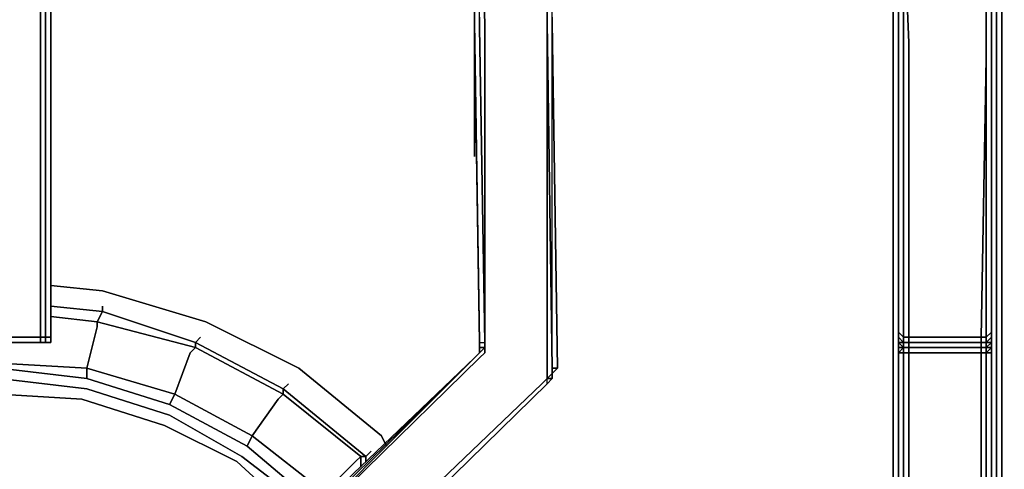
# Model space of a CAD drawing. Units: inches. Extents: x 0 to 35.9, y -30.9 to 0.
# Drawn here: x 18 to 23.8, y -17.1 to -14.5 of the extents above; entities that cross this region are included whole.
import ezdxf

# ---------------------------------------------------------------- set-up
doc = ezdxf.new("R2010")
doc.units = ezdxf.units.IN
doc.header["$MEASUREMENT"] = 0
doc.layers.get('0').update_dxf_attribs({"true_color": 0x5890e1})

msp = doc.modelspace()

# ---------------------------------------------------------------- linework, layer by layer
at = {"color": 208, "elevation": 0}
for points in [[(23.7935, -22.8659), (23.7935, -3.2442), (23.8238, -3.2139), (23.7632, -2.9413), (23.7935, -3.2442), (23.7632, -3.2745), (23.7329, -3.0625)], [(23.7632, -3.2745), (23.7632, -22.8659), (23.7632, -23.9566), (23.7632, -22.8659), (23.7632, -3.2745), (23.7632, -22.8659), (23.7632, -23.9566), (23.7632, -24.2293), (23.7632, -24.5952), (23.7935, -24.6255), (23.7632, -24.8982), (23.642, -25.0497), (23.7632, -24.8982), (23.6117, -25.0497), (23.7632, -24.8982), (23.642, -25.0497), (23.7632, -24.8982), (23.8238, -24.6255)], [(23.8238, -24.6255), (23.7935, -24.6255), (23.8238, -24.6255), (23.7632, -24.8982), (23.7329, -24.8679), (23.7632, -24.8982), (23.7935, -24.6255), (23.7935, -24.2596), (23.7935, -24.6255), (23.7935, -24.2596), (23.7935, -23.9263), (23.7935, -24.2596), (23.7935, -23.9263), (23.7935, -22.8659), (23.7935, -23.9263), (23.7935, -22.8659), (23.7935, -3.2442)], [(23.7935, -3.2442), (23.7935, -22.8659)], [(23.1572, -14.3754), (23.1572, -19.0133)], [(23.1572, -19.0133), (23.1572, -14.3754)], [(23.1572, -19.0133), (23.1572, -14.3754)], [(23.1875, -14.4057), (23.1875, -19.0133), (23.1875, -14.3754)], [(23.1875, -19.0133), (23.1875, -14.4057)], [(23.1875, -14.4057), (23.1875, -19.0133)]]:
    msp.add_lwpolyline(points, dxfattribs=at)
at = {"color": 136, "elevation": 0}
for points in [[(23.7329, -19.6822), (23.7329, -13.8277), (23.7329, -7.9754), (23.7329, -3.3957), (23.7329, -2.9716), (23.7329, -3.3957), (23.7329, -4.9433)], [(23.7329, -13.8277), (23.7329, -14.7995), (23.7329, -13.8277), (23.7329, -7.9754), (23.7329, -13.8277), (23.7329, -19.6822), (23.7329, -24.2596), (23.7329, -22.7144), (23.7329, -24.2596), (23.7329, -19.6822), (23.7329, -13.8277), (23.7329, -7.9754)], [(23.7329, -7.9754), (23.7329, -13.8277), (23.7329, -7.9754), (23.7329, -13.8277), (23.7329, -12.8581), (23.7329, -13.8277), (23.7329, -15.7691), (23.7329, -13.8277), (23.7329, -19.6822), (23.7329, -13.8277), (23.7329, -19.6822), (23.7329, -24.2596)], [(23.7329, -24.2596), (23.7329, -19.6822), (23.7329, -13.8277), (23.7329, -11.8886), (23.7329, -13.8277), (23.7329, -12.8581)]]:
    msp.add_lwpolyline(points, dxfattribs=at)
at = {"color": 215, "elevation": 0}
for points in [[(17.7921, -13.858), (18.1557, -13.858), (18.1557, -13.8277), (18.186, -13.858), (18.1557, -13.858), (18.1557, -14.6178), (18.1557, -14.6481), (18.1557, -14.6784), (18.1557, -14.6481), (18.1557, -14.6178), (18.1557, -14.6481), (18.1557, -14.6784), (18.1557, -16.3448), (17.7921, -16.3448)], [(18.2163, -13.858), (18.186, -13.858), (18.186, -13.8277), (18.1557, -13.8277), (18.186, -13.858), (18.1557, -13.858), (18.1557, -14.6178)], [(18.186, -14.6784), (18.186, -14.6481), (18.186, -14.6178), (18.186, -13.858), (18.2163, -13.858), (18.186, -13.8277)], [(19.61, -18.0438), (19.6403, -18.0135), (19.3979, -17.7711), (20.731, -16.4659), (20.7613, -16.4357), (20.7613, -16.4054), (20.7613, -16.3751), (20.7613, -14.5269), (20.7613, -14.4966), (20.731, -13.858), (20.731, -13.8277)], [(20.7007, -15.2843), (20.7007, -14.4057), (20.7007, -14.4966), (20.731, -16.3751), (20.7007, -14.5269), (20.7007, -14.4966), (20.7007, -14.4663), (20.7007, -13.858), (20.7007, -13.8277)], [(20.731, -16.4357), (20.731, -16.4054), (20.731, -16.3751), (20.7613, -16.3751), (20.7613, -16.4054), (20.7613, -16.3751), (20.7613, -14.5269), (20.7613, -14.4966), (20.731, -13.858), (21.1272, -13.858), (21.1272, -13.8277), (20.731, -13.8277)], [(21.1272, -16.6174), (21.1575, -16.5871), (21.1272, -16.5871), (21.1575, -16.5568), (21.1575, -16.5265), (21.1272, -14.4966), (21.1272, -14.4663), (21.1272, -13.858), (21.1575, -13.858), (21.1575, -13.8277)], [(21.1272, -16.6174), (21.1272, -16.5871), (21.1272, -16.5568), (21.1272, -16.4962), (21.1272, -14.5269), (21.1272, -14.4966), (21.1272, -14.4663), (21.1272, -13.858), (21.1272, -13.8277)], [(21.1575, -16.5568), (21.1878, -16.5265), (21.1575, -16.5265), (21.1575, -14.4966), (21.1878, -16.5265), (21.1575, -14.4966), (21.1575, -14.4663), (21.1575, -14.436), (21.1575, -13.858), (21.1878, -13.858), (21.1878, -13.8277), (21.1575, -13.8277)], [(23.1875, -16.3145), (23.1875, -16.3448), (23.1875, -16.3145), (23.1875, -14.5875), (23.1875, -14.5572), (23.1875, -13.8883), (23.1875, -13.858), (23.2178, -13.858), (23.2178, -13.8277)], [(23.7026, -13.858), (23.6723, -13.858), (23.2178, -13.858), (23.2481, -14.6178), (23.2481, -14.6481), (23.2481, -14.6784), (23.2481, -14.6481), (23.2481, -14.6178), (23.2178, -13.858), (23.2178, -13.8277)], [(23.7026, -13.8277), (23.7026, -13.858), (23.7026, -13.8883), (23.7026, -14.6784)], [(17.7921, -16.3751), (18.1557, -16.3751), (18.186, -16.3751), (18.1557, -16.3751), (18.186, -16.3751), (18.1557, -16.3751), (18.186, -16.3751), (18.2163, -16.3751), (18.186, -16.3751), (18.186, -16.3448), (18.186, -16.3751), (18.1557, -16.3751), (18.186, -16.3751), (18.186, -16.3448), (18.2163, -16.3448), (18.2163, -16.3751), (18.186, -16.3751), (18.2163, -16.3751), (18.2163, -16.3448), (18.2163, -14.6178), (18.2163, -14.5875), (18.2163, -14.5572), (18.2163, -14.5875), (18.2163, -14.6178), (18.2163, -14.5875), (18.2163, -14.6178), (18.2163, -14.6481), (18.2163, -16.3448), (18.2163, -14.6178), (18.2163, -16.3448), (18.2163, -14.6481), (18.2163, -14.6178), (18.2163, -14.5875), (18.2163, -14.6178), (18.2163, -16.3448), (18.2163, -16.3751), (18.186, -16.3751), (18.2163, -16.3751), (18.186, -16.3751), (18.2163, -16.3751), (18.2163, -16.3448), (18.186, -16.3448), (18.1557, -16.3448), (18.186, -16.3448), (18.186, -14.6784), (18.186, -16.3448), (18.1557, -16.3448), (18.1557, -14.6784), (18.1557, -14.6481), (18.1557, -14.6178), (18.1557, -13.858)], [(18.2163, -13.858), (18.2163, -14.5572), (18.2163, -14.5875), (18.2163, -14.6178), (18.2163, -14.6481), (18.2163, -16.3448), (18.186, -16.3448), (18.186, -14.6784), (18.186, -14.6481), (18.186, -14.6178), (18.186, -14.6481), (18.186, -14.6784)], [(20.7613, -16.3751), (20.7613, -14.5269), (20.7613, -14.4966), (20.731, -13.858)], [(21.1272, -13.858), (21.1272, -14.4663), (21.1272, -14.4966), (21.1272, -14.5269), (21.1272, -16.4962), (21.1272, -16.5568), (21.1272, -16.5871), (21.1575, -16.5568), (21.1575, -16.5871), (21.1272, -16.6174)], [(23.2178, -16.3751), (23.2178, -16.3448), (23.2178, -14.6178), (23.2178, -14.5875), (23.2178, -13.858), (23.1875, -13.8883)], [(23.2178, -13.858), (23.2481, -14.6178), (23.2481, -14.6481), (23.2481, -14.6784), (23.2481, -16.3448), (23.2178, -16.3448)], [(23.7026, -13.8883), (23.7026, -14.6784), (23.7026, -14.7086), (23.6723, -16.3448), (23.7026, -16.3448)], [(23.7026, -16.3751), (23.7026, -16.3448), (23.7329, -16.3145), (23.7329, -14.7389), (23.7329, -14.7086), (23.7329, -14.6784), (23.7329, -13.8883), (23.7026, -13.8883), (23.7026, -13.858), (23.7329, -13.8883)], [(23.7329, -19.0133), (23.7329, -16.4357), (23.7329, -16.4054), (23.7329, -16.3751), (23.7329, -16.3448), (23.7329, -16.3145), (23.7329, -14.7692), (23.7329, -14.7389), (23.7329, -14.7086), (23.7329, -13.8883), (23.7329, -13.858)], [(23.7329, -14.7389), (23.7329, -14.7086), (23.7329, -14.6784), (23.7329, -14.7086), (23.7329, -13.8883)], [(23.7329, -23.8051), (23.7329, -23.7748), (23.7329, -22.2296), (23.7329, -22.1993), (23.7329, -22.169), (23.7329, -22.1387), (23.7329, -22.1084), (23.7329, -19.4701), (23.7329, -19.4095), (23.7329, -19.3792), (23.7329, -19.3489), (23.7329, -19.1042), (23.7329, -19.0739), (23.7329, -19.0436), (23.7329, -19.0133), (23.7329, -16.4357), (23.7329, -16.4054), (23.7329, -16.3751), (23.7329, -16.3448), (23.7329, -16.3145), (23.7329, -14.7692), (23.7329, -14.7389), (23.7329, -14.7086), (23.7329, -13.8883)], [(23.7329, -16.3448), (23.7329, -16.3145), (23.7329, -14.7692), (23.7329, -14.7389), (23.7329, -14.7086), (23.7329, -13.8883)], [(20.7007, -14.4966), (20.7007, -14.5269), (20.731, -16.3751), (20.7613, -16.3751)], [(21.1575, -16.5265), (21.1575, -14.4966)], [(23.1875, -14.5572), (23.1875, -16.3145), (23.1875, -16.3448), (23.1875, -16.3751), (23.1875, -16.4054), (23.1875, -16.4357), (23.1875, -18.9527), (23.1875, -18.983), (23.1875, -19.0133), (23.1572, -19.0133), (21.2787, -19.0133), (21.2484, -19.0133), (21.2484, -19.0436), (21.2484, -19.0739)], [(23.1875, -16.3145), (23.1875, -14.5572)], [(23.2178, -16.4357), (23.2178, -18.9527), (23.1875, -18.9527), (23.1875, -16.4357), (23.1875, -16.4054), (23.1875, -16.3751), (23.1875, -16.3448), (23.1875, -16.3145), (23.1875, -14.5572), (23.1875, -16.3145), (23.1875, -16.3448), (23.1875, -16.3751), (23.1875, -16.3448), (23.1875, -16.3145), (23.2178, -16.3448), (23.2481, -16.3448), (23.6723, -16.3448), (23.6723, -16.3751)], [(18.1557, -16.3751), (18.1557, -16.3448), (17.7921, -16.3448), (17.7921, -14.6784), (17.7921, -14.6481), (17.7921, -14.6178)], [(18.1557, -16.3448), (18.1557, -14.6784)], [(23.2481, -14.6784), (23.2481, -16.3448), (23.2481, -16.3751), (23.2178, -16.3751), (23.2481, -16.3751), (23.2178, -16.3751)], [(23.7026, -14.6784), (23.7026, -14.7086), (23.7026, -14.7389), (23.7026, -16.3448), (23.6723, -16.3448), (23.7026, -14.7086), (23.6723, -16.3448), (23.7026, -16.3448), (23.7026, -16.3751)], [(23.7329, -14.7389), (23.7329, -14.7692), (23.7329, -16.3145)], [(23.1875, -16.3145), (23.1875, -16.3448), (23.1875, -16.3751), (23.2178, -16.4054), (23.1875, -16.4054)], [(23.2178, -16.3448), (23.1875, -16.3145)], [(23.1875, -16.3145), (23.2178, -16.3448), (23.2178, -16.3751)], [(23.7329, -16.3145), (23.7026, -16.3448)], [(23.7329, -16.3145), (23.7329, -16.3448), (23.7026, -16.3751)], [(23.7329, -16.4357), (23.7329, -16.4054), (23.7329, -16.3751), (23.7329, -16.3448), (23.7329, -16.3145), (23.7026, -16.3448), (23.7026, -16.3751)], [(17.7618, -16.3751), (17.7921, -16.3751), (17.7921, -16.3448), (18.1557, -16.3448), (18.1557, -16.3751)], [(17.7921, -16.3751), (18.1557, -16.3751), (17.7921, -16.3751), (18.1557, -16.3751), (17.7921, -16.3751)], [(17.7921, -16.3751), (18.1557, -16.3751), (17.7921, -16.3751)], [(17.7921, -16.3751), (18.1557, -16.3751)], [(18.1557, -16.3751), (18.1557, -16.3448)], [(18.2163, -16.3751), (18.2163, -16.3448)], [(19.3676, -17.7408), (20.7007, -16.4659), (19.3979, -17.7711), (20.731, -16.4659), (20.7613, -16.4357), (20.7613, -16.4054), (20.731, -16.4357), (20.731, -16.4054), (20.731, -16.3751), (20.731, -16.4054), (20.7613, -16.4054)], [(23.2178, -16.3751), (23.1875, -16.3448), (23.1875, -16.3751)], [(23.1875, -16.3751), (23.1875, -16.3448), (23.2178, -16.3751)], [(23.2178, -16.3751), (23.1875, -16.3448), (23.1875, -16.3751), (23.1875, -16.4054), (23.1875, -16.4357), (23.1875, -18.9527), (23.1875, -18.983), (23.1875, -19.0133), (23.2178, -19.0133), (23.2178, -18.983), (23.1875, -18.983)], [(23.2178, -16.4054), (23.1875, -16.4054), (23.1875, -16.3751)], [(23.2178, -16.3751), (23.1875, -16.3751)], [(23.1875, -16.3751), (23.2178, -16.3751)], [(23.2178, -16.3751), (23.1875, -16.3751)], [(23.1875, -16.3751), (23.2178, -16.4054), (23.2178, -16.3751)], [(23.6723, -16.3751), (23.2481, -16.3751), (23.2178, -16.3751)], [(23.2481, -16.4054), (23.2481, -16.3751), (23.2178, -16.3751)], [(23.2481, -16.3751), (23.6723, -16.3751)], [(23.6723, -16.3751), (23.6723, -16.4054), (23.2481, -16.4054)], [(23.6723, -16.3751), (23.6723, -16.3448)], [(23.7026, -16.3751), (23.6723, -16.3751)], [(23.6723, -16.3751), (23.7026, -16.3751)], [(23.7026, -16.3751), (23.6723, -16.3751)], [(23.6723, -16.3751), (23.7026, -16.3751)], [(23.7026, -16.3751), (23.6723, -16.3751)], [(23.7026, -16.3751), (23.6723, -16.3751)], [(23.7026, -16.4357), (23.7026, -16.4054), (23.6723, -16.4054), (23.7026, -16.4054), (23.7026, -16.3751), (23.6723, -16.3751)], [(23.7329, -16.3751), (23.7026, -16.3751)], [(23.7026, -16.3751), (23.7329, -16.3751)], [(23.7329, -16.3751), (23.7026, -16.3751)], [(20.731, -16.4054), (20.731, -16.4357)], [(23.2481, -18.9527), (23.2481, -16.4357), (23.2178, -16.4357)], [(23.7329, -19.0133), (23.7329, -16.4357), (23.7329, -18.983), (23.7026, -18.9527), (23.7026, -16.4357), (23.7329, -16.4357), (23.7329, -18.983)], [(19.3676, -17.7408), (19.3979, -17.7408), (20.7007, -16.4659)], [(20.7007, -16.4659), (19.3979, -17.7711), (19.3979, -17.8014), (19.61, -18.0438)], [(21.1575, -16.5265), (21.1575, -16.5568)], [(21.1575, -16.5568), (21.1575, -16.5265), (21.1878, -16.5265)], [(21.1272, -16.6174), (21.1272, -16.5871), (21.0969, -16.6174), (19.6403, -18.0135), (19.6706, -18.0438), (19.6403, -18.0438), (19.6403, -18.0741), (19.61, -18.0438), (19.6403, -18.0438)], [(21.1272, -16.6174), (21.1272, -16.5871), (21.0969, -16.6174), (19.6403, -18.0135), (19.6706, -18.0438)], [(21.1272, -16.6174), (21.1575, -16.5871), (21.1272, -16.5871)]]:
    msp.add_lwpolyline(points, dxfattribs=at)
for points in [[(20.7007, -13.8277), (20.7007, -13.858), (20.731, -13.858), (20.7007, -13.858), (20.7007, -14.4663), (20.7007, -14.4966), (20.7007, -14.5269), (20.731, -16.3751), (20.731, -16.4054), (20.731, -16.4357), (20.7613, -16.4054), (20.731, -16.4054), (20.731, -16.3751), (20.7613, -16.3751), (20.731, -14.5269), (20.731, -14.4966), (20.731, -14.4663), (20.731, -13.858), (20.731, -13.8277)], [(18.186, -14.6178), (18.186, -13.858)], [(18.2163, -14.5572), (18.2163, -13.858)], [(18.2163, -14.5875), (18.2163, -13.858)], [(18.2163, -14.5572), (18.2163, -14.5875), (18.2163, -13.858)], [(20.7613, -14.4966), (20.7613, -14.5269), (20.7613, -16.3751), (20.7613, -16.4054), (20.7613, -16.4357), (20.731, -16.4659), (19.3979, -17.7711), (19.6403, -18.0135), (21.0969, -16.6174), (21.1272, -16.5871), (21.1272, -16.5568), (21.1272, -16.4962), (21.1272, -14.5269), (21.1272, -14.4966), (21.1272, -14.4663), (21.1272, -13.858), (20.731, -13.858)], [(23.1875, -13.8883), (23.1875, -14.5572)], [(23.2178, -13.858), (23.2178, -14.5875)], [(23.7026, -13.8883), (23.7026, -14.6784), (23.7026, -14.7086), (23.6723, -16.3448), (23.2481, -16.3448), (23.2481, -14.6784), (23.2481, -14.6481), (23.2481, -14.6178), (23.2178, -13.858), (23.6723, -13.858), (23.7026, -13.858)], [(23.7026, -13.8883), (23.7026, -14.6784)], [(23.7329, -14.6784), (23.7329, -13.8883)], [(20.7007, -15.2843), (20.7007, -14.4057)], [(20.7007, -14.4966), (20.7007, -14.4057)], [(20.7007, -14.4663), (20.7007, -14.4966)], [(20.7007, -14.4966), (20.7007, -14.4663)], [(20.731, -14.4966), (20.731, -14.4663)], [(21.1272, -14.4966), (21.1272, -14.4663)], [(21.1575, -14.4966), (21.1575, -14.4663)], [(20.731, -16.3751), (20.7007, -14.4966)], [(20.7007, -14.5269), (20.731, -16.3751)], [(20.731, -14.4966), (20.731, -14.5269)], [(20.731, -14.5269), (20.7613, -16.3751)], [(21.1272, -14.4966), (21.1575, -16.5265)], [(21.1575, -14.4966), (21.1878, -16.5265)], [(21.1575, -16.5265), (21.1575, -14.4966), (21.1878, -16.5265), (21.1575, -16.5568)], [(23.1875, -14.5572), (23.1875, -14.5875)], [(23.1875, -16.3145), (23.1875, -14.5875)], [(23.2178, -14.5875), (23.2178, -14.6178)], [(23.2178, -16.3448), (23.2178, -14.6178)], [(23.7026, -14.6784), (23.7026, -14.7086)], [(23.7026, -14.7086), (23.7026, -14.6784)], [(23.7026, -14.7086), (23.7026, -14.7389)], [(23.7329, -14.7086), (23.7329, -14.7389)], [(23.7026, -16.3448), (23.7026, -14.7389)], [(23.7329, -16.3145), (23.7329, -14.7389)], [(23.1875, -16.3145), (23.1875, -16.3448)], [(23.7329, -16.3448), (23.7329, -16.3145)], [(23.7329, -16.3145), (23.7329, -16.3448)], [(18.186, -16.3751), (18.1557, -16.3751)], [(18.2163, -16.3751), (18.186, -16.3751)], [(18.2163, -16.3448), (18.2163, -16.3751)], [(20.7613, -16.4054), (20.7613, -16.3751)], [(23.1875, -16.3751), (23.1875, -16.3448)], [(23.2178, -16.3751), (23.1875, -16.3751)], [(23.1875, -16.3751), (23.2178, -16.3751), (23.2178, -16.4054)], [(23.1875, -16.3751), (23.1875, -16.4054)], [(23.1875, -16.3751), (23.2178, -16.3751)], [(23.2178, -16.3751), (23.1875, -16.3751)], [(23.2481, -16.3751), (23.2178, -16.3751), (23.2178, -16.3448), (23.2481, -16.3448)], [(23.2481, -16.4054), (23.2178, -16.4054), (23.2178, -16.3751), (23.2481, -16.3751)], [(23.2481, -16.3751), (23.2178, -16.3751)], [(23.2481, -16.3751), (23.2178, -16.3751)], [(23.6723, -16.3751), (23.2481, -16.3751), (23.2481, -16.3448), (23.6723, -16.3448)], [(23.6723, -16.3751), (23.6723, -16.4054), (23.2481, -16.4054), (23.2481, -16.3751)], [(23.6723, -16.3751), (23.2481, -16.3751)], [(23.6723, -16.3751), (23.2481, -16.3751)], [(23.6723, -16.4054), (23.6723, -16.3751), (23.7026, -16.3751), (23.7026, -16.4054)], [(23.6723, -16.3751), (23.7026, -16.3751)], [(23.7026, -16.3751), (23.7329, -16.3448), (23.7329, -16.3751)], [(23.7329, -16.3448), (23.7329, -16.3751), (23.7026, -16.3751)], [(23.7329, -16.3751), (23.7026, -16.3751)], [(23.7329, -16.3751), (23.7026, -16.4054), (23.7026, -16.3751)], [(23.7329, -16.3751), (23.7329, -16.4054), (23.7026, -16.4054)], [(23.7329, -16.4054), (23.7026, -16.4357), (23.7329, -16.4357), (23.7329, -16.4054), (23.7026, -16.4054), (23.7329, -16.3751)], [(23.7026, -16.3751), (23.7329, -16.3751)], [(23.7329, -16.3751), (23.7329, -16.3448)], [(23.7329, -16.4054), (23.7329, -16.3751)], [(20.731, -16.4357), (20.7007, -16.4659)], [(20.7007, -16.4659), (20.731, -16.4357)], [(20.7007, -16.4659), (20.731, -16.4357)], [(20.7007, -16.4659), (20.731, -16.4357)], [(20.731, -16.4357), (20.7007, -16.4659)], [(20.7613, -16.4054), (20.731, -16.4054), (20.731, -16.4357)], [(20.731, -16.4054), (20.731, -16.4357)], [(23.1875, -16.4357), (23.1875, -16.4054), (23.2178, -16.4054), (23.2178, -16.4357)], [(23.1875, -16.4357), (23.1875, -16.4054)], [(23.1875, -16.4357), (23.2178, -16.4054), (23.2178, -16.4357)], [(23.2178, -16.4357), (23.2178, -18.9527), (23.1875, -18.9527), (23.1875, -16.4357)], [(23.1875, -18.9527), (23.1875, -16.4357)], [(23.2481, -16.4357), (23.2178, -16.4357), (23.2178, -16.4054), (23.2481, -16.4054)], [(23.2178, -16.4054), (23.2481, -16.4054)], [(23.2178, -16.4054), (23.2481, -16.4054)], [(23.2481, -16.4357), (23.2481, -18.9527), (23.2178, -18.9527), (23.2178, -16.4357)], [(23.6723, -16.4054), (23.2481, -16.4054)], [(23.6723, -16.4054), (23.6723, -16.4357), (23.2481, -16.4357), (23.2481, -16.4054)], [(23.2481, -16.4054), (23.6723, -16.4054), (23.6723, -16.4357), (23.2481, -16.4357)], [(23.2481, -18.9527), (23.2481, -16.4357), (23.6723, -16.4357), (23.6723, -18.9527)], [(23.6723, -16.4054), (23.7026, -16.4054), (23.7026, -16.4357), (23.6723, -16.4357)], [(23.6723, -16.4054), (23.7026, -16.4054)], [(23.7026, -16.4357), (23.7026, -18.9527), (23.6723, -18.9527), (23.6723, -16.4357)], [(23.7026, -16.4357), (23.7026, -18.9527), (23.6723, -18.9527), (23.6723, -16.4357)], [(23.7329, -16.4054), (23.7329, -16.4357), (23.7026, -16.4357), (23.7026, -16.4054)], [(23.7329, -16.4054), (23.7329, -16.4357)], [(23.7329, -16.4357), (23.7329, -19.0133), (23.7329, -18.983)], [(20.7007, -16.4659), (19.3676, -17.7408), (19.3676, -17.7711), (19.3676, -17.8014), (19.3979, -17.8317), (19.3979, -17.8014), (19.3676, -17.8014), (19.3676, -17.7711), (19.3979, -17.7408), (19.3676, -17.7408), (19.3676, -17.7711), (19.3979, -17.8014), (19.3979, -17.8317), (19.3676, -17.8014), (19.3676, -17.7711), (19.3979, -17.7711), (19.3979, -17.7408)], [(19.3676, -17.7408), (20.7007, -16.4659)], [(20.7007, -16.4659), (19.3979, -17.7408), (19.3979, -17.7711)], [(21.1575, -16.5568), (21.1272, -16.5871), (21.1575, -16.5871)], [(21.1575, -16.5265), (21.1575, -16.5568)], [(21.1878, -16.5265), (21.1575, -16.5568)], [(21.1575, -16.5871), (21.1575, -16.5568)], [(21.1575, -16.5568), (21.1575, -16.5871)], [(19.6706, -18.0438), (21.1272, -16.6174)], [(19.6706, -18.0438), (21.1272, -16.6174)], [(19.6706, -18.0438), (21.1272, -16.6174)], [(19.6706, -18.0438), (21.1272, -16.6174)], [(21.1272, -16.6174), (19.6706, -18.0438)], [(21.1272, -16.6174), (21.1575, -16.5871)], [(21.1575, -16.5871), (21.1272, -16.6174)]]:
    msp.add_lwpolyline(points, close=True, dxfattribs=at)
at = {"color": 208, "elevation": 0}
msp.add_lwpolyline([(23.1875, -14.3754), (23.1875, -19.0133)], close=True, dxfattribs=at)
at = {"color": 151, "elevation": 0}
for points in [[(18.2163, -16.0418), (18.5192, -16.0721)], [(18.5192, -16.1933), (18.5192, -16.163)], [(18.2163, -16.2236), (18.4889, -16.2539)], [(18.5192, -16.1933), (19.0646, -16.3751), (19.0646, -16.4054), (18.4889, -16.2539)], [(18.4889, -16.2842), (18.4889, -16.2539)], [(18.4283, -16.5265), (18.4889, -16.2842)], [(19.0646, -16.3751), (19.0949, -16.3448)], [(19.0646, -16.3751), (19.5797, -16.6477), (19.5797, -16.678), (19.0646, -16.4054)], [(18.9434, -16.678), (19.0343, -16.4357)], [(19.0343, -16.4357), (19.0646, -16.4054)], [(17.9133, -16.4962), (18.4283, -16.5265), (18.4283, -16.5871), (17.9133, -16.5265)], [(18.9434, -16.678), (18.9131, -16.7386), (18.4283, -16.5871), (18.4283, -16.5265)], [(17.9133, -16.5871), (18.4283, -16.6477)], [(19.5797, -16.6477), (19.61, -16.6174)], [(18.4283, -16.6477), (18.9131, -16.8016)], [(19.3979, -16.9228), (19.3676, -16.9833), (18.9131, -16.7386), (18.9434, -16.678)], [(19.5494, -16.7083), (19.5797, -16.678)], [(19.5797, -16.6477), (20.0645, -17.0439), (20.0342, -17.0439), (19.5797, -16.678)], [(19.3979, -16.9228), (19.5494, -16.7083)], [(18.9131, -16.8016), (19.3373, -17.0439)], [(19.8221, -17.256), (19.7615, -17.3166), (19.3676, -16.9833), (19.3979, -16.9228)], [(20.1553, -16.9228), (20.1856, -16.9833)], [(20.0645, -17.0439), (20.0948, -17.0136)], [(19.3373, -17.0439), (19.7312, -17.3469)], [(19.8221, -17.256), (20.0039, -17.0742)], [(20.0039, -17.0742), (20.0342, -17.0439)], [(20.0342, -17.0439), (20.0342, -17.1045)]]:
    msp.add_lwpolyline(points, close=True, dxfattribs=at)
for points in [[(20.1856, -16.9833), (20.1553, -16.9228), (19.6706, -16.5265), (19.1252, -16.2539), (18.5192, -16.0721), (18.2163, -16.0418)], [(20.1553, -16.9228), (19.6706, -16.5265), (19.1252, -16.2539), (18.5192, -16.0721)], [(18.5192, -16.0721), (19.1252, -16.2539), (19.6706, -16.5265), (20.1553, -16.9228)], [(18.5192, -16.1933), (18.2163, -16.163)], [(18.2163, -16.163), (18.5192, -16.1933), (18.4889, -16.2539)], [(19.7615, -17.3166), (19.3676, -16.9833), (19.3979, -16.9228), (18.9434, -16.678), (19.0343, -16.4357), (19.0646, -16.4054), (18.4889, -16.2539), (18.5192, -16.1933), (18.2163, -16.163)], [(19.7918, -17.3469), (19.7615, -17.3166), (19.8221, -17.256), (19.3979, -16.9228), (19.5494, -16.7083), (19.5797, -16.678), (19.0646, -16.4054), (19.0646, -16.3751), (18.5192, -16.1933), (18.5192, -16.163)], [(17.3982, -16.5871), (17.9133, -16.5265), (17.9133, -16.4962), (18.4283, -16.5265), (18.4889, -16.2842), (18.4889, -16.2539), (18.2163, -16.2236)], [(19.0646, -16.3751), (18.5192, -16.1933)], [(18.4889, -16.2539), (19.0646, -16.4054)], [(19.8221, -17.3166), (19.8221, -17.256), (20.0039, -17.0742), (20.0342, -17.0439), (19.5797, -16.678), (19.5797, -16.6477), (19.0646, -16.3751), (19.0949, -16.3448)], [(19.5797, -16.6477), (19.0646, -16.3751)], [(19.0646, -16.4054), (19.5797, -16.678)], [(18.4283, -16.5265), (17.9133, -16.4962)], [(16.459, -16.9833), (16.9134, -16.7386), (17.3982, -16.5871), (17.9133, -16.5265), (18.4283, -16.5871), (18.9131, -16.7386)], [(17.9133, -16.5265), (18.4283, -16.5871), (18.4283, -16.5265), (18.9434, -16.678), (18.9131, -16.7386), (19.3676, -16.9833), (19.7615, -17.3166)], [(18.9434, -16.678), (18.4283, -16.5265)], [(16.0954, -17.3469), (16.4893, -17.0439), (16.9437, -16.8016), (17.4285, -16.6477), (17.9133, -16.5871), (18.4283, -16.6477), (18.9131, -16.8016), (19.3373, -17.0439), (19.7312, -17.3469), (19.7615, -17.3772)], [(18.4283, -16.5871), (18.9131, -16.7386), (19.3676, -16.9833)], [(20.0342, -17.1045), (20.0342, -17.0439), (20.0645, -17.0439), (19.5797, -16.6477), (19.61, -16.6174)], [(19.7009, -17.4378), (19.6706, -17.4075), (19.307, -17.0742), (18.8828, -16.8622), (18.398, -16.7083), (17.9133, -16.678), (17.4285, -16.7083), (16.974, -16.8622), (16.5196, -17.0742), (16.156, -17.4075)], [(16.5196, -17.0742), (16.974, -16.8622), (17.4285, -16.7083), (17.9133, -16.678), (18.398, -16.7083), (18.8828, -16.8622), (19.307, -17.0742), (19.6706, -17.4075)], [(19.6706, -17.4075), (19.307, -17.0742), (18.8828, -16.8622), (18.398, -16.7083), (17.9133, -16.678), (17.4285, -16.7083), (16.974, -16.8622), (16.5196, -17.0742)], [(19.3979, -16.9228), (18.9434, -16.678)], [(20.0645, -17.0439), (19.5797, -16.6477)], [(19.5797, -16.678), (20.0342, -17.0439)], [(19.8221, -17.256), (19.3979, -16.9228)], [(20.0645, -17.0742), (20.0645, -17.0439), (20.0948, -17.0136)], [(20.0342, -17.0439), (20.0645, -17.0439), (20.0645, -17.0742)], [(20.0645, -17.0742), (20.0645, -17.0439)]]:
    msp.add_lwpolyline(points, dxfattribs=at)

doc.saveas('drawing.dxf')
